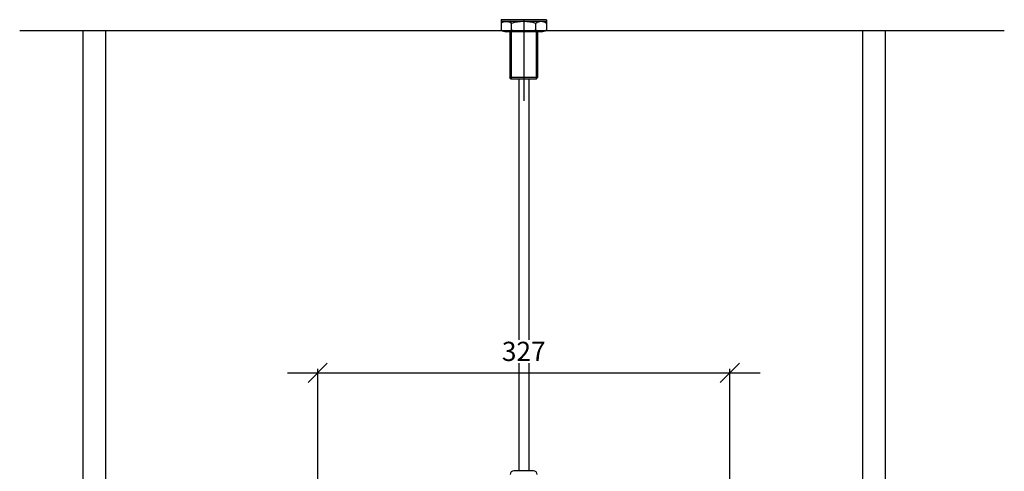
# Model space of a CAD drawing. Units: millimetres. Extents: x -8225 to 8778, y -79 to 19118.
# Drawn here: x -6890 to -6109, y 11546 to 11904 of the extents above; entities that cross this region are included whole.
import ezdxf

# ---------------------------------------------------------------- set-up
doc = ezdxf.new("R2010")
doc.units = ezdxf.units.MM
for name, color, linetype in [('A-FLOR-OTLN', 6, 'Continuous'), ('AH_VENT DIMS', 4, 'Continuous'), ('M-EQPT', 2, 'Continuous')]:
    doc.layers.add(name, color=color, linetype=linetype)
doc.styles.add('Arial', font='arial.ttf')
doc.dimstyles.new('AH1', dxfattribs={"dimscale": 304.8, "dimtxt": 0.05, "dimasz": 0.05, "dimexe": 0.01, "dimexo": 0.06, "dimgap": 0.03, "dimtad": 1, "dimdec": 0, "dimzin": 0, "dimdsep": 46, "dimtxsty": 'Arial', "dimblk1": 'OBLIQUE', "dimblk2": 'OBLIQUE', "dimsah": 1, "dimcen": 0.09, "dimdle": 0.07874, "dimazin": 0, "dimtfac": 1, "dimtdec": 0, "dimtix": 1, "dimtmove": 0, "dimatfit": 3, "dimfxl": 1, "dimtvp": 1, "dimtfill": 1, "dimtolj": 1, "dimtzin": 0, "dimarcsym": 2})

# ---------------------------------------------------------------- blocks, each defined once
blk = doc.blocks.new('_Oblique')
at = {"color": 0, "linetype": 'ByBlock', "lineweight": -2}
blk.add_line((-0.5, -0.5), (0.5, 0.5), dxfattribs=at)
blk = doc.blocks.new('*D152')
at = {"layer": 'AH_VENT DIMS', "color": 0, "lineweight": -2, "transparency": 16777216}
for p, q in [((-6677.64, 11624.16), (-6303.04, 11624.16)), ((-6653.64, 11539.22), (-6653.64, 11627.2)), ((-6327.04, 11539.22), (-6327.04, 11627.2))]:
    blk.add_line(p, q, dxfattribs=at)
at = {"layer": 'Defpoints', "color": 0, "transparency": 16777216}
for p in [(-6327.04, 11624.16), (-6653.64, 11520.93), (-6327.04, 11520.93)]:
    blk.add_point(p, dxfattribs=at)
at = {"layer": 'AH_VENT DIMS', "color": 0, "lineweight": -2, "transparency": 16777216, "xscale": 15.24, "yscale": 15.24, "zscale": 15.24, "rotation": 180}
blk.add_blockref('_Oblique', (-6653.64, 11624.16), dxfattribs=at)
at = {"layer": 'AH_VENT DIMS', "color": 0, "lineweight": -2, "transparency": 16777216, "xscale": 15.24, "yscale": 15.24, "zscale": 15.24}
blk.add_blockref('_Oblique', (-6327.04, 11624.16), dxfattribs=at)
at = {"layer": 'AH_VENT DIMS', "color": 0, "transparency": 16777216, "insert": (-6490.34, 11641.09), "char_height": 15.24, "attachment_point": 5, "style": 'Arial', "bg_fill": 3, "box_fill_scale": 1.1, "bg_fill_color": 256, "bg_fill_true_color": 13158600, "bg_fill_transparency": 0}
blk.add_mtext('\\A1;327', dxfattribs=at)

msp = doc.modelspace()

# ---------------------------------------------------------------- linework, layer by layer
at = {"layer": 'A-FLOR-OTLN', "lineweight": -3}
for p, q in [((-6889.81, 11895.47), (-6109.46, 11895.47)), ((-6839.84, 11895.47), (-6839.84, 11185.04)), ((-6821.84, 11895.47), (-6821.84, 11185.04)), ((-6221.84, 11895.47), (-6221.84, 11185.04)), ((-6203.84, 11895.47), (-6203.84, 11185.04))]:
    msp.add_line(p, q, dxfattribs=at)
at = {"layer": 'M-EQPT', "color": 6, "lineweight": -3}
for p, q in [((-6508.34, 11904.09), (-6508.34, 11895.98)), ((-6472.34, 11902.59), (-6508.34, 11902.59)), ((-6508.34, 11902.59), (-6500, 11902.59)), ((-6472.58, 11904.09), (-6508.1, 11904.09)), ((-6500, 11895.98), (-6500, 11901.21)), ((-6490.34, 11904.09), (-6490.34, 11839.8)), ((-6480.68, 11895.98), (-6480.68, 11901.21)), ((-6472.34, 11904.09), (-6472.34, 11895.98)), ((-6476.51, 11894.59), (-6504.17, 11894.59)), ((-6501.34, 11894.59), (-6501.34, 11858.39)), ((-6500.3, 11894.59), (-6500.3, 11856.97)), ((-6480.38, 11894.59), (-6480.38, 11856.97)), ((-6479.34, 11894.59), (-6479.34, 11858.39)), ((-6479.34, 11858.39), (-6501.34, 11858.39)), ((-6500.3, 11856.97), (-6501.34, 11858.39)), ((-6480.38, 11856.97), (-6500.3, 11856.97)), ((-6480.38, 11856.97), (-6479.34, 11858.39))]:
    msp.add_line(p, q, dxfattribs=at)
at = {"layer": 'M-EQPT', "lineweight": -3}
for p, q in [((-6494.31, 11856.97), (-6494.31, 11546.44)), ((-6494.31, 11856.97), (-6494.31, 11546.44)), ((-6486.37, 11856.97), (-6486.37, 11546.44)), ((-6482.59, 11546.44), (-6498.09, 11546.44))]:
    msp.add_line(p, q, dxfattribs=at)
at = {"layer": 'M-EQPT', "color": 6, "lineweight": -3}
for centre, radius, start, end in [((-6508.1, 11914.09), 10, 267.2934, 270), ((-6504.17, 11895.61), 6.98, 53.31125, 126.68875), ((-6490.34, 11868.2), 34.39, 73.69442, 106.30558), ((-6476.51, 11895.61), 6.98, 53.31125, 126.68875), ((-6472.58, 11914.09), 10, 270, 272.7066), ((-6504.17, 11901.58), 6.98, 233.31125, 306.68875), ((-6490.34, 11928.99), 34.39, 253.69442, 286.30558), ((-6476.51, 11901.58), 6.98, 233.31125, 306.68875)]:
    msp.add_arc(centre, radius, start, end, dxfattribs=at)
at = {"layer": 'M-EQPT', "lineweight": -3}
for centre, start, end in [((-6498.09, 11543.44), 90, 180), ((-6482.59, 11543.44), 0, 90)]:
    msp.add_arc(centre, 3, start, end, dxfattribs=at)

# ---------------------------------------------------------------- next in the draw order: dimensions: what is measured, and where the dimension line sits
at = {"layer": 'AH_VENT DIMS', "color": 1}
dim = msp.add_linear_dim(base=(-6327.04, 11624.16), p1=(-6653.64, 11520.93), p2=(-6327.04, 11520.93), dimstyle='AH1', override={"dimpost": '<>'}, dxfattribs=at)
dim.commit()
dim.dimension.update_dxf_attribs({"geometry": '*D152', "text_midpoint": (-6490.34, 11641.09)})

doc.saveas('drawing.dxf')
